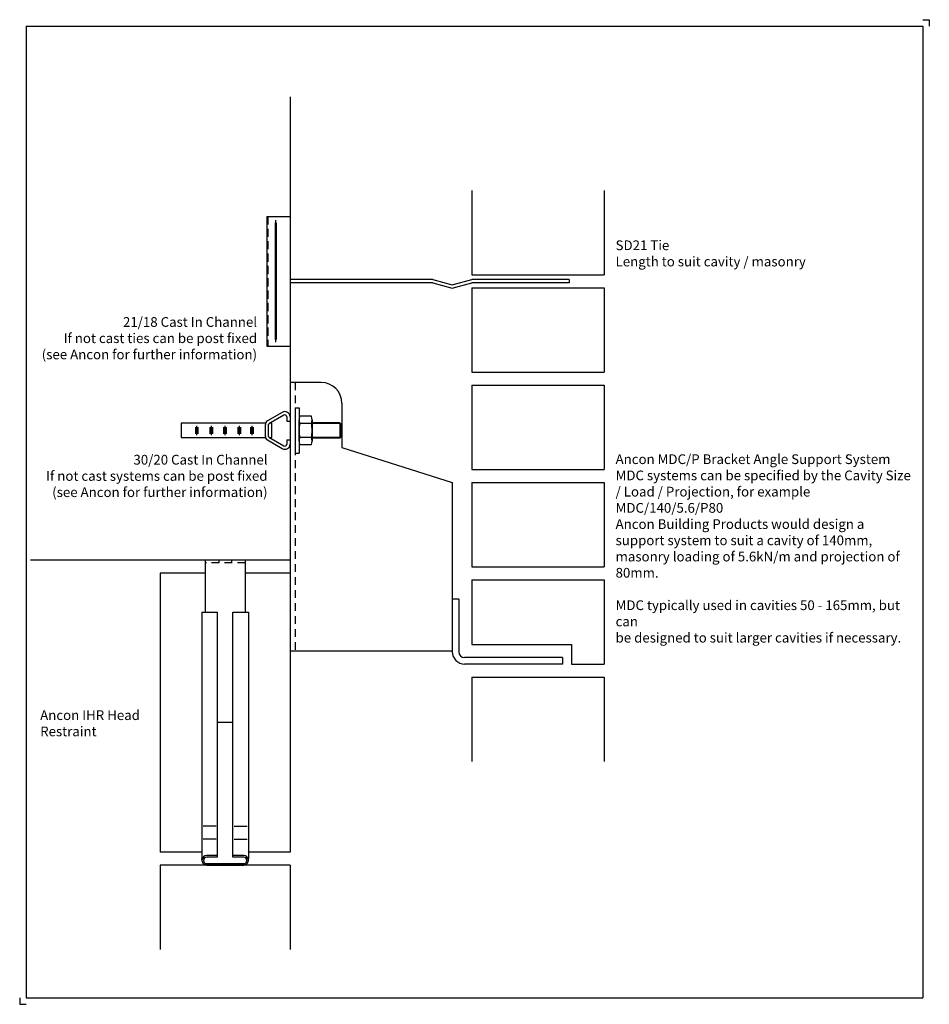
# Model space of a CAD drawing. Units: millimetres. Extents: x -208 to 493, y -442 to 317.
import ezdxf

# ---------------------------------------------------------------- set-up
doc = ezdxf.new("R2010")
doc.units = ezdxf.units.MM
doc.header["$MEASUREMENT"] = 0
doc.linetypes.add('Ancon_Hidden', pattern=[9.525, 6.35, -3.175])
doc.linetypes.add('HIDDEN1_02', pattern=[10, 6, -4])
for name, color, linetype in [('ANCON-MASONRY', 1, 'Continuous'), ('ANCON-PRODUCTS', 4, 'Continuous'), ('ANCON-STRUCTURE', 3, 'Continuous'), ('ANCON-TEXT', 6, 'Continuous'), ('ANCON-TIE', 1, 'Continuous')]:
    doc.layers.add(name, color=color, linetype=linetype)
doc.styles.add('Ancon', font='ARIAL.TTF', dxfattribs={"height": 12.5})

msp = doc.modelspace()

# ---------------------------------------------------------------- linework, layer by layer
for p, q in [((-203.35, 311.54), (-203.35, -437.19)), ((-203.35, 311.54), (487.62, 311.54)), ((487.62, 311.54), (487.62, -437.19)), ((-203.35, -437.19), (487.62, -437.19))]:
    msp.add_line(p, q)
at = {"layer": 'ANCON-MASONRY'}
for p, q in [((140, 185), (140, 120)), ((242, 185), (242, 120)), ((140, 120), (242, 120)), ((140, 110), (140, 45)), ((140, 110), (242, 110)), ((242, 110), (242, 45)), ((140, 45), (242, 45)), ((140, 35), (140, -30)), ((140, 35), (242, 35)), ((242, 35), (242, -30)), ((140, -30), (242, -30)), ((140, -40), (140, -105)), ((140, -40), (242, -40)), ((242, -40), (242, -105)), ((140, -105), (242, -105)), ((-100, -110), (-100, -325)), ((-65.5, -110), (-100, -110)), ((0, -110), (-34.5, -110)), ((0, -110), (0, -325)), ((140, -115), (140, -165)), ((140, -115), (242, -115)), ((242, -115), (242, -180)), ((140, -165), (217, -165)), ((217, -165), (217, -180)), ((217, -180), (242, -180)), ((140, -190), (242, -190)), ((140, -190), (140, -255)), ((242, -190), (242, -255)), ((-68, -325), (-100, -325)), ((0, -325), (-32, -325)), ((0, -335), (-100, -335)), ((-100, -335), (-100, -400)), ((0, -335), (0, -400))]:
    msp.add_line(p, q, dxfattribs=at)
at = {"layer": 'ANCON-PRODUCTS'}
for p, q in [((-18, 165), (-18, 65)), ((-18, 165), (0, 165)), ((0, 165), (0, 65)), ((0, 116.25), (0, 113.75)), ((-18, 65), (0, 65)), ((0, 37), (0, -170)), ((24, 37), (0, 37)), ((40, 21), (40, -13)), ((-6, 13.96), (-17.5, 7.32)), ((-4.75, 11.8), (-16.25, 5.16)), ((-2.5, 10.5), (-2.5, 7.21)), ((0, 10.5), (0, 7.21)), ((-18.9, 5.5), (-84.04, 5.5)), ((-84.04, 5.5), (-84.04, -5.5)), ((-72.98, 2.5), (-72.98, -2.5)), ((-71.98, 3.5), (-71.98, -3.5)), ((-70.98, 2.5), (-70.98, -2.5)), ((-61.8, 2.5), (-61.8, -2.5)), ((-60.8, 3.5), (-60.8, -3.5)), ((-59.8, 2.5), (-59.8, -2.5)), ((-51.2, 2.5), (-51.2, -2.5)), ((-50.2, 3.5), (-50.2, -3.5)), ((-49.2, 2.5), (-49.2, -2.5)), ((-40.23, 2.5), (-40.23, -2.5)), ((-39.23, 3.5), (-39.23, -3.5)), ((-38.23, 2.5), (-38.23, -2.5)), ((-30.46, 2.5), (-30.46, -2.5)), ((-29.46, 3.5), (-29.46, -3.5)), ((-28.46, 2.5), (-28.46, -2.5)), ((-19, -4.73), (-19, 4.72)), ((-16.5, -4.73), (-16.5, 4.72)), ((-14, 5.5), (-15.66, 5.5)), ((-14, -5.5), (-14, 5.5)), ((-2.5, 7.21), (0, 7.21)), ((-84.04, -5.5), (-18.9, -5.5)), ((-17.5, -7.32), (-6, -13.96)), ((-16.25, -5.16), (-4.75, -11.8)), ((-15.66, -5.5), (-14, -5.5)), ((-2.5, -7.21), (0, -7.21)), ((-2.5, -7.21), (-2.5, -10.5)), ((0, -7.21), (0, -10.5)), ((40, -13), (125, -40)), ((125, -40), (125, -170.5)), ((130, -130), (125, -130)), ((130, -130), (130, -170.5)), ((125, -170), (0, -170)), ((210, -175), (134.5, -175)), ((210, -180), (134.5, -180)), ((210, -175), (210, -180))]:
    msp.add_line(p, q, dxfattribs=at)
at = {"layer": 'ANCON-PRODUCTS', "color": 1, "linetype": 'Ancon_Hidden'}
msp.add_line((-17.1, 165), (-17.1, 65), dxfattribs=at)
at = {"layer": 'ANCON-PRODUCTS', "color": 1}
for p, q in [((-11.53, 160), (-11.53, 70)), ((-11.15, 162), (-11.15, 68)), ((-10.6, 160), (-10.6, 70)), ((4, 17.5), (7, 17.5)), ((4, 17.5), (4, -17.5)), ((7, 17.5), (7, -17.5)), ((7, -8.21), (7, 8.21)), ((16.4, 10.95), (7.6, 10.95)), ((17, 8.21), (17, -8.21)), ((16.4, 5.47), (7.6, 5.47)), ((38.4, 6), (17, 6)), ((39, 5.4), (17, 5.4)), ((38.4, 6), (38.4, -6)), ((38.4, 6), (39, 5.4)), ((39, 5.4), (39, -5.4)), ((16.4, -5.47), (7.6, -5.47)), ((39, -5.4), (17, -5.4)), ((38.4, -6), (17, -6)), ((38.4, -6), (39, -5.4)), ((16.4, -10.95), (7.6, -10.95)), ((4, -17.5), (7, -17.5))]:
    msp.add_line(p, q, dxfattribs=at)
at = {"layer": 'ANCON-PRODUCTS', "color": 1, "linetype": 'HIDDEN1_02'}
msp.add_line((4, 37), (4, -170), dxfattribs=at)
at = {"layer": 'ANCON-PRODUCTS'}
for centre, radius, start, end in [((24, 21), 16, 0, 90), ((-4, 10.5), 4, 0, 120.00559), ((-4, 10.5), 1.5, 0, 120.00559), ((-16, 4.72), 3, 120.00559, 180), ((-16, 4.72), 0.5, 120.00559, 180), ((-16, -4.73), 3, 180, 239.99441), ((-16, -4.73), 0.5, 180, 239.99441), ((-4, -10.5), 4, 239.99441, 0), ((-4, -10.5), 1.5, 239.99441, 0), ((134.5, -170.5), 9.5, 180, 270), ((134.5, -170.5), 4.5, 180, 270)]:
    msp.add_arc(centre, radius, start, end, dxfattribs=at)
at = {"layer": 'ANCON-PRODUCTS', "color": 1}
for centre, radius, start, end in [((13.54, 8.21), 6.54, 155.27502, 204.72498), ((10.46, 8.21), 6.54, 335.27501, 24.72499), ((32.28, 0), 25.28, 167.49194, 192.50806), ((-8.28, 0), 25.28, 347.49193, 12.50807), ((13.54, -8.21), 6.54, 155.27502, 204.72498), ((10.46, -8.21), 6.54, 335.27501, 24.72499)]:
    msp.add_arc(centre, radius, start, end, dxfattribs=at)
at = {"layer": 'ANCON-STRUCTURE'}
for p, q in [((0, 257), (0, -100)), ((0, -100), (-200, -100))]:
    msp.add_line(p, q, dxfattribs=at)
at = {"layer": 'ANCON-TIE'}
for p, q in [((110, 116.25), (0, 116.25)), ((110, 116.25), (125, 112.25)), ((125, 112.25), (140, 116.25)), ((215, 116.25), (140, 116.25)), ((215, 116.25), (215, 113.75)), ((110, 113.75), (0, 113.75)), ((110, 113.75), (125, 109.75)), ((125, 109.75), (140, 113.75)), ((215, 113.75), (140, 113.75)), ((-65.5, -100), (-65.5, -140)), ((-34.5, -100), (-65.5, -100)), ((-55, -100), (-55, -102)), ((-45, -100), (-45, -102)), ((-34.5, -100), (-34.5, -140)), ((-68, -140), (-68, -330.1)), ((-68, -140), (-56, -140)), ((-56, -327.6), (-56, -140)), ((-44, -327.6), (-44, -140)), ((-44, -140), (-32, -140)), ((-32, -140), (-32, -330.1)), ((-44, -225), (-56, -225)), ((-57, -305), (-67, -305)), ((-43, -305), (-33, -305)), ((-57, -315), (-67, -315)), ((-43, -315), (-33, -315)), ((-67.7, -331.3), (-68, -330.1)), ((-67.7, -331.8), (-67.7, -330.8)), ((-66.5, -331.8), (-66.5, -330.8)), ((-56, -327.6), (-64.5, -327.6)), ((-56, -328.8), (-64.5, -328.8)), ((-64.5, -333.8), (-35.5, -333.8)), ((-56, -328.8), (-56, -327.6)), ((-35.5, -327.6), (-44, -327.6)), ((-44, -328.8), (-44, -327.6)), ((-35.5, -328.8), (-44, -328.8)), ((-33.5, -330.8), (-33.5, -331.8)), ((-32.3, -331.3), (-32, -330.1)), ((-32.3, -330.8), (-32.3, -331.8)), ((-64.5, -335), (-35.5, -335))]:
    msp.add_line(p, q, dxfattribs=at)
at = {"layer": 'ANCON-TIE', "linetype": 'HIDDEN1_02'}
msp.add_line((-34.5, -102), (-65.5, -102), dxfattribs=at)
at = {"layer": 'ANCON-TIE'}
for centre, radius, start, end in [((-64.5, -330.8), 3.2, 90, 180), ((-64.5, -331.8), 3.2, 180, 270), ((-64.5, -330.8), 2, 90, 180), ((-64.5, -331.8), 2, 180, 270), ((-35.5, -330.8), 3.2, 0, 90), ((-35.5, -330.8), 2, 0, 90), ((-35.5, -331.8), 3.2, 270, 0), ((-35.5, -331.8), 2, 270, 0)]:
    msp.add_arc(centre, radius, start, end, dxfattribs=at)
at = {"layer": 'Defpoints'}
for p, q in [((487.62, 316.54), (492.62, 316.54)), ((492.62, 316.54), (492.62, 311.54)), ((-208.35, -437.19), (-208.35, -442.19)), ((-208.35, -442.19), (-203.35, -442.19))]:
    msp.add_line(p, q, dxfattribs=at)
msp.add_point((0, 0), dxfattribs=at)

# ---------------------------------------------------------------- texts
at = {"layer": 'ANCON-TEXT', "char_height": 7.5, "attachment_point": 1, "style": 'Ancon'}
for s, insert, width in [('\\A1;\\pxql;SD21 Tie\\PLength to suit cavity / masonry', (250.86, 146.44), 448.5664), ('\\A1;\\pxqr;21/18 Cast In Channel\\PIf not cast ties can be post fixed\\P(see Ancon for further information)', (-473.99, 87.35), 448.5664), ('\\A1;\\pxqr;30/20 Cast In Channel\\PIf not cast systems can be post fixed\\P(see Ancon for further information)', (-465.93, -18.79), 448.5664), ('\\pxql;{Ancon MDC/P Bracket Angle Support System\\PMDC systems can be specified by the Cavity Size / Load / Projection, for example MDC/140/5.6/P80 \\PAncon Building Products would design a support system to suit a cavity of 140mm, masonry loading of 5.6kN/m and projection of 80mm.\\P\\PMDC typically used in cavities 50 - 165mm, but can\\Pbe designed to suit larger cavities if necessary.}', (250.86, -18.38), 229.0783), ('\\pxql;{Ancon IHR Head Restraint}', (-192.57, -215.63), 82.6284)]:
    msp.add_mtext(s, dxfattribs=dict(at, insert=insert, width=width))

doc.saveas('drawing.dxf')
